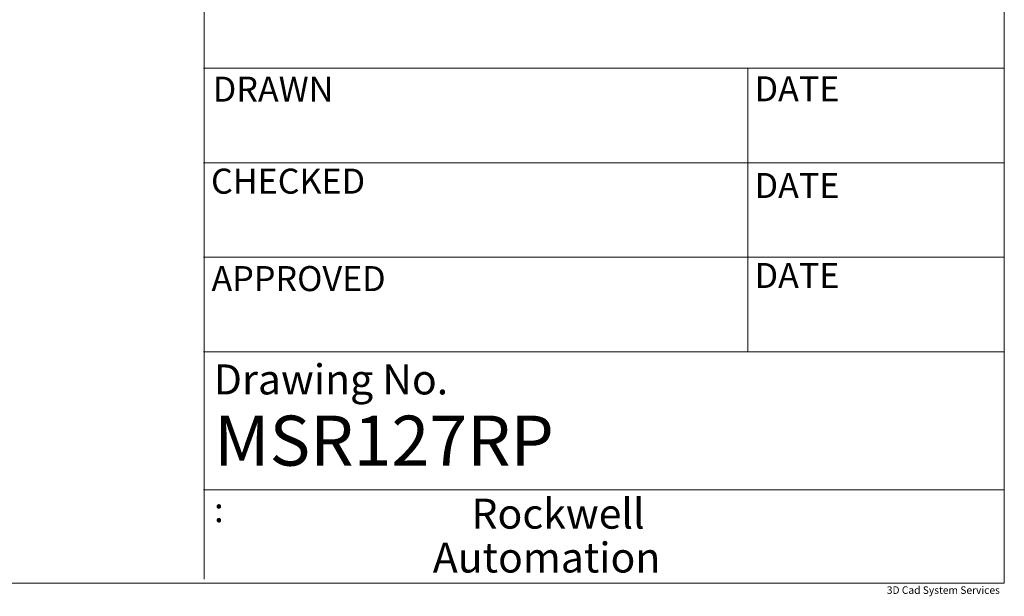
# Model space of a CAD drawing. Units: millimetres. Extents: x 6 to 418, y 7 to 291.
# Drawn here: x 307 to 411, y 7 to 68 of the extents above; entities that cross this region are included whole.
import ezdxf

# ---------------------------------------------------------------- set-up
doc = ezdxf.new("R2010")
doc.units = ezdxf.units.MM
doc.layers.add('AUTOMATION', color=8, linetype='Continuous')
doc.layers.add('ROCKWELL', color=1, linetype='Continuous')
doc.layers.add('FORMATE', color=8, linetype='Continuous', lineweight=15)
doc.styles.add('SLDTEXTSTYLE0', font='TXT', dxfattribs={"width": 0.605})
doc.styles.add('SLDTEXTSTYLE6', font='TXT', dxfattribs={"width": 0.559625})
doc.styles.add('SLDTEXTSTYLE8', font='TXT', dxfattribs={"width": 0.7})
doc.styles.add('SLDTEXTSTYLE9', font='TXT', dxfattribs={"width": 0.583333})

msp = doc.modelspace()

# ---------------------------------------------------------------- linework, layer by layer
at = {"layer": 'FORMATE'}
for p, q in [((410.65, 17.96), (410.65, 290.96)), ((326.02, 8.54), (326.02, 286.39)), ((325.95, 62.57), (410.65, 62.57)), ((383.54, 62.57), (383.54, 32.57)), ((325.95, 52.57), (410.65, 52.57)), ((325.95, 42.57), (410.65, 42.57)), ((325.95, 32.57), (410.65, 32.57)), ((325.95, 17.97), (410.65, 17.97)), ((410.65, 17.97), (410.65, 8.1)), ((410.65, 8.1), (5.77, 8.1))]:
    msp.add_line(p, q, dxfattribs=at)

# ---------------------------------------------------------------- texts
at = {"layer": 'AUTOMATION', "insert": (350.21, 12.4), "char_height": 3.175, "attachment_point": 1, "style": 'SLDTEXTSTYLE8'}
msp.add_mtext('Automation', dxfattribs=at)
at = {"layer": 'FORMATE', "attachment_point": 1}
for s, insert, char_height, style in [('DRAWN', (326.94, 61.68), 2.646, 'SLDTEXTSTYLE0'), ('DATE', (384.24, 61.72), 2.646, 'SLDTEXTSTYLE0'), ('CHECKED', (326.75, 51.95), 2.646, 'SLDTEXTSTYLE0'), ('DATE', (384.24, 51.49), 2.646, 'SLDTEXTSTYLE0'), ('APPROVED', (326.8, 41.64), 2.646, 'SLDTEXTSTYLE0'), ('DATE', (384.24, 41.97), 2.646, 'SLDTEXTSTYLE0'), ('Drawing No.', (327.05, 31.24), 3.175, 'SLDTEXTSTYLE0'), ('MSR127RP', (327.08, 25.82), 5.292, 'SLDTEXTSTYLE0'), (':', (327.08, 17.2), 2.65, 'SLDTEXTSTYLE0'), ('3D Cad System Services', (398.22, 7.76), 0.7937, 'SLDTEXTSTYLE6')]:
    msp.add_mtext(s, dxfattribs=dict(at, insert=insert, char_height=char_height, style=style))
at = {"layer": 'ROCKWELL', "insert": (351.39, 17.04), "char_height": 3.175, "attachment_point": 1, "style": 'SLDTEXTSTYLE9'}
msp.add_mtext('   Rockwell', dxfattribs=at)

doc.saveas('drawing.dxf')
